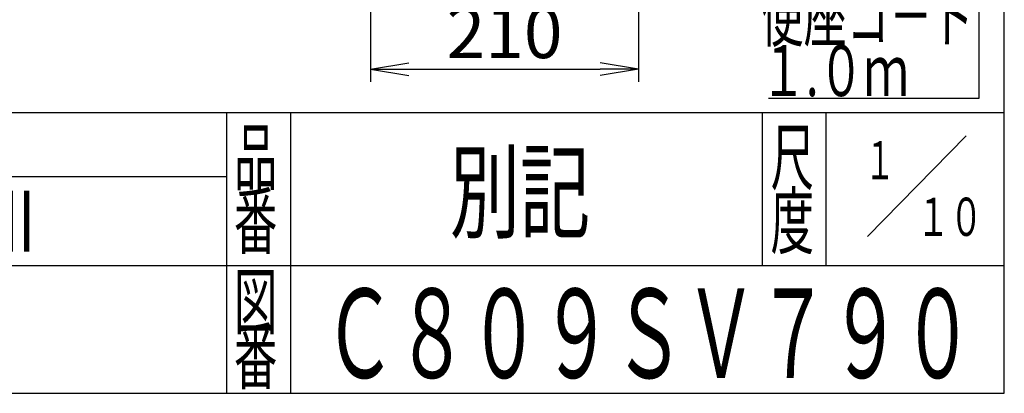
# Model space of a CAD drawing. Extents: x 10 to 2010, y 105 to 2905.
# Drawn here: x 1238 to 2010, y 105 to 398 of the extents above; entities that cross this region are included whole.
import ezdxf
from ezdxf.enums import TextEntityAlignment as Align

# ---------------------------------------------------------------- set-up
doc = ezdxf.new("R2010")
doc.units = 0
doc.layers.get('0').update_dxf_attribs({"linetype": 'CONTINUOUS'})
doc.layers.get('DEFPOINTS').update_dxf_attribs({"linetype": 'CONTINUOUS'})
for name, color, linetype in [('便座', 7, 'CONTINUOUS'), ('寸法', 7, 'CONTINUOUS'), ('枠', 7, 'CONTINUOUS')]:
    doc.layers.add(name, color=color, linetype=linetype)
doc.styles.add('EXCADDIM1', font='monotxt', dxfattribs={"width": 0.84, "bigfont": 'extfont'})
doc.styles.add('EXCADSTD', font='monotxt', dxfattribs={"bigfont": 'extfont'})
doc.styles.get("Standard").update_dxf_attribs({"font": 'monotxt', "bigfont": 'extfont'})
doc.dimstyles.new('ISO-25', dxfattribs={"dimtxt": 2.5, "dimasz": 2.5, "dimexe": 1.25, "dimexo": 0.625, "dimtad": 1, "dimtxsty": 'STANDARD', "dimcen": 2.5, "dimazin": 3, "dimtfac": 1, "dimtmove": 0, "dimatfit": 3})

# ---------------------------------------------------------------- blocks, each defined once
blk = doc.blocks.new('EX_NORM')
at = {"color": 0, "linetype": 'CONTINUOUS'}
for q in [(-1, 0.167), (-1, 0), (-1, -0.167)]:
    blk.add_line((0, 0), q, dxfattribs=at)
blk = doc.blocks.new('*D31')
at = {"layer": 'DEFPOINTS', "color": 0}
for p in [(1513, 491.31), (1723.08, 491.31), (1723.08, 359.01)]:
    blk.add_point(p, dxfattribs=at)
at = {"layer": '寸法', "color": 3, "linetype": 'CONTINUOUS'}
for p, q in [((1513, 484.31), (1513, 349.01)), ((1723.08, 484.31), (1723.08, 349.01)), ((1543, 359.01), (1693.08, 359.01))]:
    blk.add_line(p, q, dxfattribs=at)
at = {"layer": '寸法', "color": 3, "xscale": 30, "yscale": 30, "zscale": 30, "rotation": 180}
blk.add_blockref('EX_NORM', (1513, 359.01), dxfattribs=at)
at = {"layer": '寸法', "color": 3, "xscale": 30, "yscale": 30, "zscale": 30}
blk.add_blockref('EX_NORM', (1723.08, 359.01), dxfattribs=at)
at = {"layer": '寸法', "color": 2, "insert": (1618.04, 382.51), "char_height": 40, "attachment_point": 5, "style": 'EXCADDIM1'}
blk.add_mtext('210', dxfattribs=at)

msp = doc.modelspace()

# ---------------------------------------------------------------- linework, layer by layer
at = {"layer": '枠', "color": 7, "linetype": 'CONTINUOUS'}
for p, q in [((2010, 105), (2010, 2905)), ((190, 325), (2010, 325)), ((190, 105), (2010, 105))]:
    msp.add_line(p, q, dxfattribs=at)
at = {"layer": '枠', "color": 6, "linetype": 'CONTINUOUS'}
for p, q in [((1400, 325), (1400, 105)), ((1450, 325), (1450, 105)), ((1820, 325), (1820, 205)), ((1870, 325), (1870, 205)), ((1902.654, 228.003), (1979.994, 306.7)), ((760, 275), (1400, 275)), ((2010, 205), (760, 205))]:
    msp.add_line(p, q, dxfattribs=at)

# ---------------------------------------------------------------- texts
at = {"layer": '便座', "color": 2, "linetype": 'CONTINUOUS', "style": 'EXCADSTD'}
for s, width, p, p2 in [('便座コ－ド', 1.013793, (1819.06, 380.908), (1987.06, 380.908)), ('１.０ｍ', 0.998361, (1819.06, 337.908), (1935.06, 337.908))]:
    msp.add_text(s, height=40, dxfattribs=dict(at, width=width)).set_placement(p, p2, align=Align.FIT)
at = {"layer": '枠', "color": 2, "linetype": 'CONTINUOUS', "style": 'EXCADSTD'}
for s, height, width, p, p2 in [('品', 42.5, 1.12, (1405.75, 268.75), (1439.75, 268.75)), ('尺', 42.5, 1.12, (1826.75, 268.75), (1860.75, 268.75)), ('１', 30, 1.101333, (1900.537, 272.723), (1924.137, 272.723)), ('別記', 60, 1.166582, (1575.09, 232.885), (1685.082, 232.885)), ('バリュークリンⅢ', 48, 1.067376, (908, 216), (1252, 216)), ('番', 42.5, 1.12, (1405.75, 218.75), (1439.75, 218.75)), ('度', 42.5, 1.12, (1826.75, 218.75), (1860.75, 218.75)), ('１０', 30, 1.098531, (1941.279, 228.349), (1993.067, 228.349)), ('図', 42.5, 1.12, (1405.75, 155.75), (1439.75, 155.75)), ('番', 42.5, 1.12, (1405.75, 112.75), (1439.75, 112.75))]:
    msp.add_text(s, height=height, dxfattribs=dict(at, width=width)).set_placement(p, p2, align=Align.FIT)
at = {"layer": '枠', "color": 7, "linetype": 'CONTINUOUS', "style": 'EXCADSTD', "width": 0.962264}
msp.add_text('Ｃ８０９ＳＶ７９０', height=70, dxfattribs=at).set_placement((1476.09, 117), (1986.09, 117), align=Align.FIT)

# ---------------------------------------------------------------- dimensions: what is measured, and where the dimension line sits
at = {"layer": '寸法', "color": 3, "linetype": 'CONTINUOUS'}
dim = msp.add_linear_dim(base=(1723.075, 359.015), p1=(1513.001, 491.307), p2=(1723.075, 491.307), text='210', dimstyle='ISO-25', override={"dimtxt": 40, "dimasz": 30, "dimexe": 10, "dimexo": 7, "dimgap": 0, "dimtad": 1, "dimjust": 0, "dimtih": 0, "dimtoh": 0, "dimdec": 1, "dimzin": 8, "dimlunit": 2, "dimtxsty": 'EXCADDIM1', "dimblk1": 'EX_NORM', "dimblk2": 'EX_NORM', "dimsah": 1, "dimse1": 0, "dimse2": 0, "dimclrd": 3, "dimclre": 3, "dimclrt": 2, "dimtmove": 2}, dxfattribs=at)
dim.commit()
dim.dimension.update_dxf_attribs({"geometry": '*D31', "text_midpoint": (1618.038, 382.515), "dimtype": 160})

# ---------------------------------------------------------------- leaders
at = {"layer": '便座', "color": 6, "linetype": 'CONTINUOUS'}
msp.add_leader([(1922.115, 663.915), (1989.964, 415.015), (1989.964, 336.015), (1824.964, 336.015)], dimstyle='ISO-25', override={"dimasz": 30, "dimldrblk": 'EX_NORM'}, dxfattribs=at)

doc.saveas('drawing.dxf')
